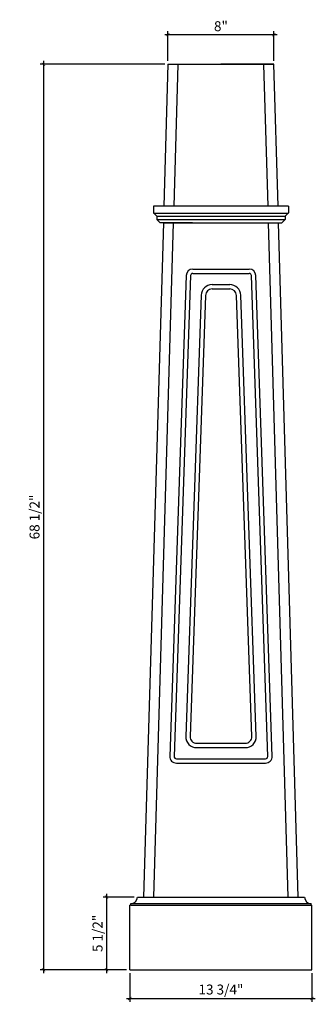
# Model space of a CAD drawing. Units: inches. Extents: x -48.7 to -26.3, y 64.2 to 138.7.
import ezdxf

# ---------------------------------------------------------------- set-up
doc = ezdxf.new("R2010")
doc.units = ezdxf.units.IN
doc.header["$MEASUREMENT"] = 0
doc.styles.add('ARCH', font='stylu.ttf', dxfattribs={"height": 0.75})
doc.dimstyles.new('DIM4', dxfattribs={"dimtxt": 0.75, "dimasz": 0.25, "dimexe": 0.25, "dimexo": 0.25, "dimgap": 0.25, "dimtad": 1, "dimdec": 4, "dimzin": 3, "dimdsep": 46, "dimlunit": 5, "dimtxsty": 'ARCH', "dimblk1": 'ARCHTICK', "dimblk2": 'ARCHTICK', "dimsah": 1, "dimcen": 0.03125, "dimdle": 0.25, "dimclrd": 3, "dimclre": 3, "dimclrt": 256, "dimadec": 0, "dimazin": 0, "dimtfac": 1, "dimtdec": 4, "dimtofl": 0, "dimtmove": 0, "dimatfit": 2, "dimldrblk": 'ARCHTICK', "dimfxl": 1, "dimfrac": 2, "dimtolj": 1, "dimtzin": 0, "dimarcsym": 0})

# ---------------------------------------------------------------- blocks, each defined once
blk = doc.blocks.new('_ARCHTICK')
at = {"color": 0, "linetype": 'ByBlock', "const_width": 0.15}
blk.add_lwpolyline([(-0.5, -0.5), (0.5, 0.5)], dxfattribs=at)
blk = doc.blocks.new('*D10')
at = {"color": 3, "lineweight": -2, "transparency": 16777216}
for p, q in [((-37.723, 137.528), (-29.223, 137.528)), ((-37.473, 135.537), (-37.473, 137.778)), ((-29.473, 135.537), (-29.473, 137.778))]:
    blk.add_line(p, q, dxfattribs=at)
at = {"layer": 'Defpoints', "color": 0, "transparency": 16777216}
for p in [(-29.473, 137.528), (-37.473, 135.287), (-29.473, 135.287)]:
    blk.add_point(p, dxfattribs=at)
at = {"color": 3, "lineweight": -2, "transparency": 16777216, "xscale": 0.25, "yscale": 0.25, "zscale": 0.25, "rotation": 180}
blk.add_blockref('_ARCHTICK', (-37.473, 137.528), dxfattribs=at)
at = {"color": 3, "lineweight": -2, "transparency": 16777216, "xscale": 0.25, "yscale": 0.25, "zscale": 0.25}
blk.add_blockref('_ARCHTICK', (-29.473, 137.528), dxfattribs=at)
at = {"transparency": 16777216, "insert": (-33.473, 138.165), "char_height": 0.75, "attachment_point": 5, "style": 'ARCH'}
blk.add_mtext('\\A1;8"', dxfattribs=at)
blk = doc.blocks.new('*D11')
at = {"color": 3, "lineweight": -2, "transparency": 16777216}
for p, q in [((-40.035, 72.279), (-42.366, 72.279)), ((-42.116, 72.529), (-42.116, 66.529)), ((-40.598, 66.779), (-42.366, 66.779))]:
    blk.add_line(p, q, dxfattribs=at)
at = {"layer": 'Defpoints', "color": 0, "transparency": 16777216}
for p in [(-39.785, 72.279), (-42.116, 66.779), (-40.348, 66.779)]:
    blk.add_point(p, dxfattribs=at)
at = {"color": 3, "lineweight": -2, "transparency": 16777216, "xscale": 0.25, "yscale": 0.25, "zscale": 0.25}
for p, rotation in [((-42.116, 72.279), 90), ((-42.116, 66.779), 270)]:
    blk.add_blockref('_ARCHTICK', p, dxfattribs=dict(at, rotation=rotation))
at = {"transparency": 16777216, "insert": (-42.791, 69.529), "char_height": 0.75, "attachment_point": 5, "rotation": 90, "style": 'ARCH'}
blk.add_mtext('\\A1;5 1/2"', dxfattribs=at)
blk = doc.blocks.new('*D12')
at = {"color": 3, "lineweight": -2, "transparency": 16777216}
for p, q in [((-40.348, 66.529), (-40.348, 64.358)), ((-26.598, 66.529), (-26.598, 64.358)), ((-40.598, 64.608), (-26.348, 64.608))]:
    blk.add_line(p, q, dxfattribs=at)
at = {"layer": 'Defpoints', "color": 0, "transparency": 16777216}
for p in [(-40.348, 66.779), (-26.598, 66.779), (-26.598, 64.608)]:
    blk.add_point(p, dxfattribs=at)
at = {"color": 3, "lineweight": -2, "transparency": 16777216, "xscale": 0.25, "yscale": 0.25, "zscale": 0.25, "rotation": 180}
blk.add_blockref('_ARCHTICK', (-40.348, 64.608), dxfattribs=at)
at = {"color": 3, "lineweight": -2, "transparency": 16777216, "xscale": 0.25, "yscale": 0.25, "zscale": 0.25}
blk.add_blockref('_ARCHTICK', (-26.598, 64.608), dxfattribs=at)
at = {"transparency": 16777216, "insert": (-33.473, 65.282), "char_height": 0.75, "attachment_point": 5, "style": 'ARCH'}
blk.add_mtext('\\A1;13 3/4"', dxfattribs=at)
blk = doc.blocks.new('*D14')
at = {"color": 3, "lineweight": -2, "transparency": 16777216}
for p, q in [((-37.723, 135.287), (-47.127, 135.287)), ((-46.877, 135.537), (-46.877, 66.529)), ((-40.598, 66.779), (-47.127, 66.779))]:
    blk.add_line(p, q, dxfattribs=at)
at = {"layer": 'Defpoints', "color": 0, "transparency": 16777216}
for p in [(-37.473, 135.287), (-46.877, 66.779), (-40.348, 66.779)]:
    blk.add_point(p, dxfattribs=at)
at = {"color": 3, "lineweight": -2, "transparency": 16777216, "xscale": 0.25, "yscale": 0.25, "zscale": 0.25}
for p, rotation in [((-46.877, 135.287), 90), ((-46.877, 66.779), 270)]:
    blk.add_blockref('_ARCHTICK', p, dxfattribs=dict(at, rotation=rotation))
at = {"transparency": 16777216, "insert": (-47.551, 101.033), "char_height": 0.75, "attachment_point": 5, "rotation": 90, "style": 'ARCH'}
blk.add_mtext('\\A1;68 1/2"', dxfattribs=at)

msp = doc.modelspace()

# ---------------------------------------------------------------- linework, layer by layer
for p, q in [((-37.47323, 135.28732), (-37.78708, 124.53736)), ((-37.47323, 135.28732), (-29.47323, 135.28735)), ((-36.72344, 135.26947), (-37.03677, 124.53736)), ((-29.47323, 135.28735), (-33.47323, 135.28735)), ((-29.90973, 124.53736), (-30.22302, 135.26951)), ((-29.15942, 124.53736), (-29.47323, 135.28735)), ((-28.37992, 124.53736), (-38.56742, 124.53736)), ((-38.56698, 124.53732), (-38.56698, 124.03732)), ((-38.56698, 124.53042), (-38.56698, 124.03042)), ((-28.37992, 124.53736), (-28.37992, 124.53736)), ((-28.37992, 124.53736), (-28.37992, 124.03736)), ((-38.31698, 123.78732), (-38.56698, 124.03732)), ((-38.56698, 124.03042), (-28.37992, 124.03042)), ((-38.31698, 123.78732), (-28.62992, 123.78736)), ((-38.31698, 123.78732), (-38.31698, 123.53732)), ((-28.62992, 123.78736), (-28.37992, 124.03736)), ((-28.62992, 123.78736), (-28.62992, 123.53736)), ((-28.37992, 124.03736), (-28.37992, 124.03736)), ((-37.82358, 123.28732), (-39.3128, 72.2787)), ((-37.07327, 123.28732), (-38.56249, 72.27878)), ((-38.06698, 123.28732), (-38.31698, 123.53732)), ((-38.31698, 123.53732), (-28.62992, 123.53732)), ((-37.81698, 123.28732), (-38.06698, 123.28732)), ((-37.81698, 123.28732), (-28.87992, 123.28736)), ((-35.61534, 123.28732), (-37.81698, 123.28732)), ((-28.38424, 72.27983), (-29.87324, 123.28735)), ((-29.12992, 123.28736), (-28.87992, 123.28736)), ((-27.63393, 72.27991), (-29.12293, 123.28735)), ((-28.87992, 123.28736), (-28.62992, 123.53736)), ((-36.1034, 119.29924), (-37.3415, 82.92424)), ((-35.7735, 119.29138), (-37.01159, 82.91638)), ((-35.60355, 119.78734), (-31.34292, 119.78734)), ((-35.60355, 119.45734), (-31.34292, 119.45734)), ((-29.93487, 82.91638), (-31.17296, 119.29138)), ((-29.60496, 82.92424), (-30.84306, 119.29924)), ((-34.13883, 118.61734), (-32.80763, 118.61734)), ((-34.9686, 117.80709), (-36.13527, 84.43209)), ((-34.63869, 117.79924), (-35.80536, 84.42424)), ((-34.13883, 118.28734), (-32.80763, 118.28734)), ((-31.1411, 84.42424), (-32.30777, 117.79924)), ((-30.81119, 84.43209), (-31.97786, 117.80709)), ((-35.3055, 83.91234), (-31.64096, 83.91234)), ((-35.3055, 83.58234), (-31.64096, 83.58234)), ((-36.84164, 82.74234), (-30.10482, 82.74234)), ((-36.84164, 82.41234), (-30.10482, 82.41234)), ((-39.78513, 72.27865), (-27.16013, 72.27996)), ((-40.34836, 66.77931), (-40.34836, 71.65431)), ((-40.28586, 71.65423), (-40.34836, 71.65431)), ((-40.28586, 71.65423), (-40.28571, 71.77923)), ((-40.28586, 71.65423), (-26.66086, 71.65438)), ((-40.28571, 71.77923), (-26.66071, 71.77938)), ((-26.66086, 71.65438), (-26.66071, 71.77938)), ((-26.66086, 71.65438), (-26.59836, 71.65431)), ((-26.59836, 66.77931), (-26.59836, 71.65431)), ((-40.34836, 66.77931), (-26.59836, 66.77931))]:
    msp.add_line(p, q)
for centre, radius, start, end in [((-35.60355, 119.28734), 0.5, 90, 178.6360725), ((-35.60355, 119.28734), 0.17, 90, 178.6360725), ((-31.34292, 119.28734), 0.5, 1.3639275, 90), ((-31.34292, 119.28734), 0.17, 1.3639275, 90), ((-34.13883, 117.78734), 0.83, 90, 178.6360725), ((-32.80763, 117.78734), 0.83, 1.3639275, 90), ((-34.13883, 117.78734), 0.5, 90, 178.6360725), ((-32.80763, 117.78734), 0.5, 1.3639275, 90), ((-35.3055, 84.41234), 0.83, 178.6360725, 270), ((-35.3055, 84.41234), 0.5, 178.6360725, 270), ((-31.64096, 84.41234), 0.83, 270, 1.3639275), ((-31.64096, 84.41234), 0.5, 270, 1.3639275), ((-36.84164, 82.91234), 0.5, 178.6360725, 270), ((-36.84164, 82.91234), 0.17, 178.6360725, 270), ((-30.10482, 82.91234), 0.5, 270, 1.3639275), ((-30.10482, 82.91234), 0.17, 270, 1.3639275), ((-40.28513, 72.27923), 0.5, 269.9330706, 359.9330706), ((-26.66013, 72.27938), 0.5, 179.9330706, 269.9330706)]:
    msp.add_arc(centre, radius, start, end)

# ---------------------------------------------------------------- dimensions: what is measured, and where the dimension line sits
for base, p1, p2, picture, middle in [((-29.47323, 137.52755), (-37.47323, 135.28732), (-29.47323, 135.28732), '*D10', (-33.47323, 138.16545)), ((-26.59836, 64.60789), (-40.34836, 66.77931), (-26.59836, 66.77931), '*D12', (-33.47336, 65.2823))]:
    dim = msp.add_linear_dim(base=base, p1=p1, p2=p2, dimstyle='DIM4', override={"dimpost": '"'})
    dim.commit()
    dim.dimension.update_dxf_attribs({"geometry": picture, "text_midpoint": middle})
for base, p1, picture, middle in [((-46.87705, 66.77931), (-37.47323, 135.28732), '*D14', (-47.55146, 101.03331)), ((-42.11629, 66.77931), (-39.78513, 72.27865), '*D11', (-42.7907, 69.52898))]:
    dim = msp.add_linear_dim(base=base, p1=p1, p2=(-40.34836, 66.77931), angle=90, dimstyle='DIM4', override={"dimpost": '"'})
    dim.commit()
    dim.dimension.update_dxf_attribs({"geometry": picture, "text_midpoint": middle})

doc.saveas('drawing.dxf')
